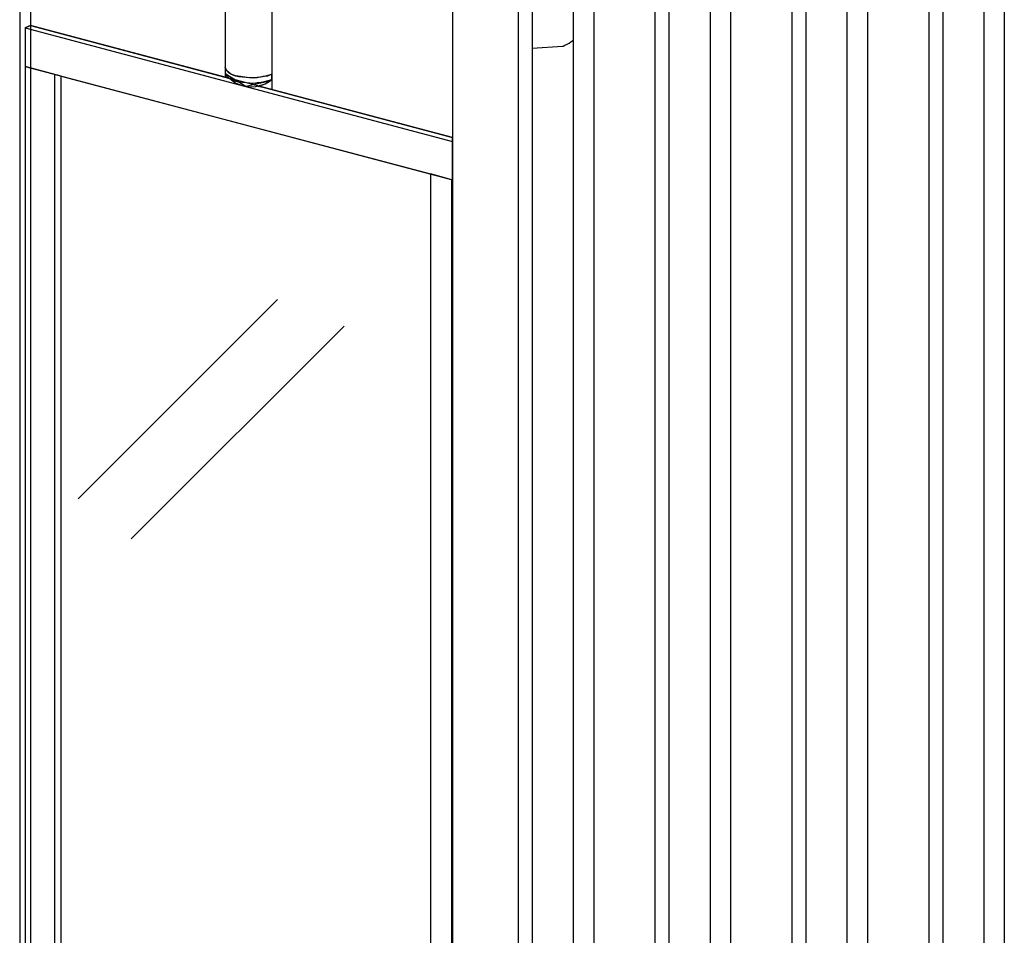
# Model space of a CAD drawing. Extents: x 0.3 to 61, y 0 to 81.2.
# Drawn here: x 20.2 to 28.5, y 48.5 to 56.2 of the extents above; entities that cross this region are included whole.
import ezdxf

# ---------------------------------------------------------------- set-up
doc = ezdxf.new("R2010")
doc.units = 0
doc.layers.add('LAYER-1', color=7, linetype='CONTINUOUS')

msp = doc.modelspace()

# ---------------------------------------------------------------- linework, layer by layer
at = {"layer": 'LAYER-1', "color": 0}
for points in [[(20.337006, 60.126743), (20.337006, 3.456753)], [(28.470476, 60.125434), (28.470476, 3.45541)], [(20.245872, 60.101617), (20.245872, 3.431607)], [(28.298932, 59.972643), (28.298932, 3.463345)], [(27.84147, 3.290019), (27.84147, 59.945394)], [(27.955839, 59.952989), (27.955839, 3.332594)], [(27.32712, 59.819065), (27.32712, 3.149055)], [(21.963175, 59.653978), (21.963175, 55.706278)], [(26.698098, 2.969035), (26.698098, 59.639025)], [(26.812464, 59.645074), (26.812464, 3.026218)], [(27.15557, 59.66628), (27.15557, 3.160543)], [(22.351846, 59.590542), (22.351846, 55.601908)], [(26.183751, 59.512702), (26.183751, 2.842699)], [(25.554726, 2.662659), (25.554726, 59.332655)], [(25.669093, 59.342048), (25.669093, 2.719869)], [(26.012195, 59.362596), (26.012195, 2.85418)], [(25.04038, 59.20634), (25.04038, 2.536329)], [(23.860964, 59.130385), (23.860964, 2.460829)], [(24.86883, 59.056234), (24.86883, 2.544278)], [(24.411357, 2.356296), (24.411357, 59.026299)], [(24.525725, 59.035678), (24.525725, 2.433682)], [(20.290593, 56.117479), (20.337006, 56.138112)], [(20.290593, 56.117479), (20.290593, 55.796058)], [(20.290593, 56.117479), (23.860964, 55.169362)], [(20.337006, 56.138112), (22.001853, 55.695964)], [(24.784534, 55.964735), (24.800515, 55.973518), (24.817832, 55.981801), (24.834403, 55.991496), (24.850113, 56.002533), (24.866816, 56.012872)], [(24.525721, 55.948849), (24.77958, 55.965908), (24.784531, 55.964728)], [(20.290593, 55.796058), (23.860964, 54.847938)], [(21.963172, 55.789442), (21.96245, 55.784946), (21.964283, 55.778625), (21.966687, 55.772495), (21.969642, 55.766615), (21.975093, 55.75906)], [(20.537837, 55.729811), (20.537837, 32.491723)], [(21.9616, 55.736779), (22.134652, 55.629934), (22.335349, 55.676751), (22.352741, 55.686707)], [(21.963172, 55.744876), (21.96245, 55.74038), (21.964283, 55.73406), (21.966687, 55.727932), (21.969642, 55.722049), (21.975093, 55.714494)], [(21.975098, 55.759057), (21.986001, 55.749434), (22.00001, 55.739248), (22.015004, 55.730574), (22.030821, 55.723514), (22.049257, 55.71617)], [(21.975098, 55.714498), (21.986001, 55.704875), (22.00001, 55.694685), (22.015004, 55.686015), (22.030821, 55.678952), (22.049257, 55.671611)], [(22.049255, 55.716159), (22.077562, 55.712799), (22.108029, 55.7087), (22.138636, 55.705834), (22.169334, 55.704213), (22.202043, 55.701864)], [(22.202038, 55.701867), (22.230835, 55.705855), (22.26141, 55.709822), (22.291672, 55.715722), (22.321498, 55.723534), (22.352736, 55.731249)], [(22.202038, 55.657311), (22.230835, 55.661299), (22.26141, 55.665266), (22.291672, 55.671166), (22.321498, 55.678975), (22.352736, 55.686693)], [(22.049255, 55.671604), (22.077562, 55.668247), (22.108029, 55.664144), (22.138636, 55.661282), (22.169334, 55.659658), (22.202043, 55.657308)], [(22.245806, 55.631768), (23.860964, 55.202318)], [(20.733637, 52.182281), (22.400345, 53.84885)], [(21.17815, 51.848867), (22.955955, 53.626655)]]:
    msp.add_lwpolyline(points, dxfattribs=at)
for points in [[(20.337006, 56.138112), (20.290593, 56.117479), (20.290593, 55.796058), (23.860964, 54.847938), (23.860964, 55.202318)], [(20.593392, 32.475559), (20.593392, 55.714922), (20.290593, 55.796058), (20.290593, 32.556698)], [(20.593392, 55.714922), (23.676008, 54.897495), (23.676726, 31.686442), (20.593392, 32.509362)], [(23.855803, 54.849318), (23.676008, 54.897495), (23.676008, 31.652486), (23.855803, 31.604309)]]:
    msp.add_lwpolyline(points, close=True, dxfattribs=at)
at = {"layer": 'LAYER-1', "color": 7}
for points in [[(21.963172, 55.789442), (21.963172, 55.744876), (21.975093, 55.714494), (22.001853, 55.695964), (22.051726, 55.655175), (22.103811, 55.637814), (22.146266, 55.626556), (22.218392, 55.627397), (22.270476, 55.641286), (22.297379, 55.649818), (22.3309, 55.670444), (22.352737, 55.686703), (22.352736, 55.731249), (22.315614, 55.714203), (22.278554, 55.710565), (22.228811, 55.700314), (22.202038, 55.701867), (22.166311, 55.700314), (22.125287, 55.705146), (22.08992, 55.710731), (22.049255, 55.716159), (22.009362, 55.732747), (21.975093, 55.75906)], [(22.238068, 55.629188), (22.297379, 55.649818), (22.3309, 55.670444), (22.352737, 55.686703), (22.351846, 55.601908)]]:
    msp.add_lwpolyline(points, close=True, dxfattribs=at)

doc.saveas('drawing.dxf')
